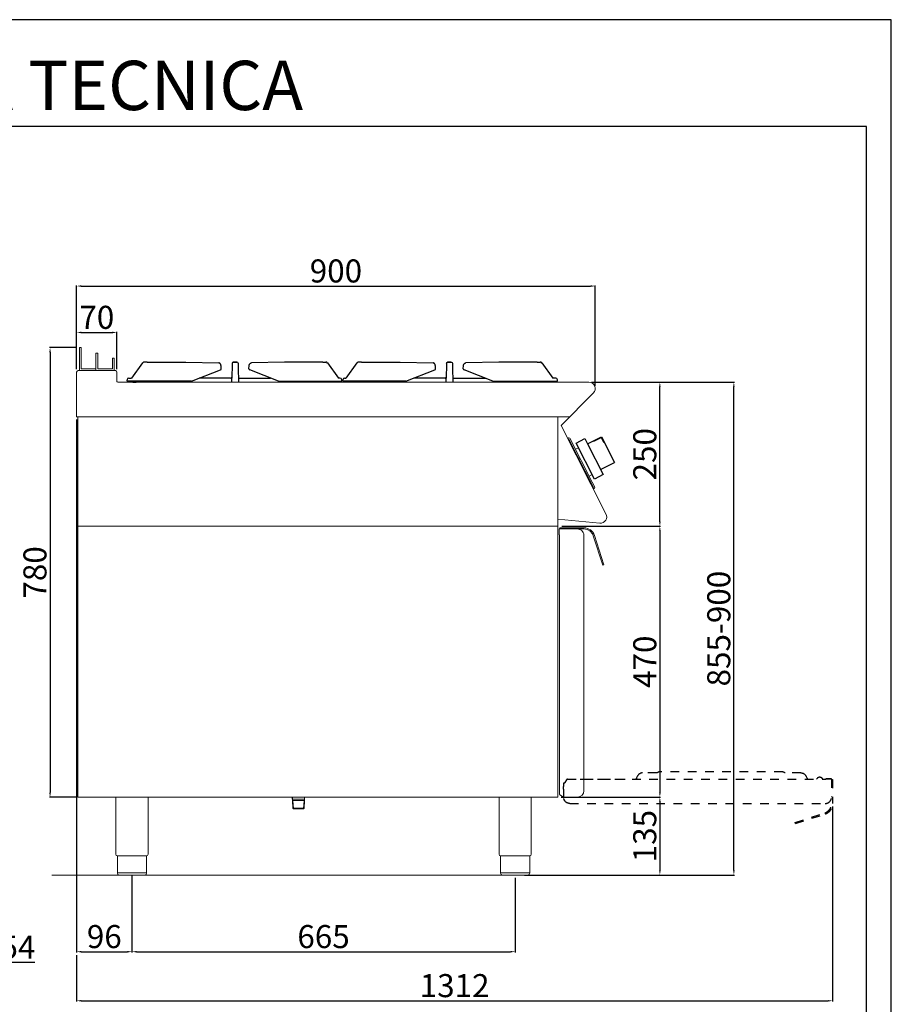
# Model space of a CAD drawing. Units: millimetres. Extents: x -37894 to -34900, y -11348 to -7114.
# Drawn here: x -36413 to -34900, y -8823 to -7114 of the extents above; entities that cross this region are included whole.
import ezdxf

# ---------------------------------------------------------------- set-up
doc = ezdxf.new("R2010")
doc.units = ezdxf.units.MM
doc.linetypes.add('TOPOTRATT', pattern=[6, 3, -3])
for name, color, linetype in [('GRK001006', 7, 'Continuous'), ('GRK002403', 7, 'Continuous'), ('QUOTE', 3, 'Continuous'), ('TESTO', 4, 'Continuous')]:
    doc.layers.add(name, color=color, linetype=linetype)
doc.styles.get("Standard").update_dxf_attribs({"font": 'arial.ttf', "height": 40})
doc.dimstyles.new('ISO-25', dxfattribs={"dimtxt": 40, "dimasz": 8, "dimexe": 1.25, "dimexo": 5, "dimtad": 1, "dimtxsty": 'Standard', "dimcen": 2.5, "dimadec": 0, "dimazin": 0, "dimtfac": 1, "dimtmove": 0, "dimatfit": 3, "dimfxl": 1, "dimarcsym": 0})

# ---------------------------------------------------------------- blocks, each defined once
blk = doc.blocks.new('*D415')
at = {"color": 0, "lineweight": -2}
for p, q in [((-36452.8, -8460.4), (-36452.8, -8750.8)), ((-36506.8, -8603.8), (-36506.8, -8750.8)), ((-36498.8, -8749.6), (-36460.8, -8749.6)), ((-36452.8, -8749.6), (-36386.4, -8749.6))]:
    blk.add_line(p, q, dxfattribs=at)
at = {"color": 0}
for points in [[(-36498.8, -8748.2), (-36498.8, -8750.9), (-36506.8, -8749.6)], [(-36460.8, -8748.2), (-36460.8, -8750.9), (-36452.8, -8749.6)]]:
    blk.add_solid(points, dxfattribs=at)
at = {"layer": 'Defpoints', "color": 0}
for p in [(-36452.8, -8455.4), (-36506.8, -8598.8), (-36452.8, -8749.6)]:
    blk.add_point(p, dxfattribs=at)
at = {"color": 0, "insert": (-36415.6, -8728.6), "char_height": 40, "attachment_point": 5}
blk.add_mtext('54', dxfattribs=at)
blk = doc.blocks.new('*D957')
at = {"color": 0, "lineweight": -2}
for p, q in [((-36313.7, -7720.6), (-36313.7, -7575.2)), ((-36305.7, -7576.4), (-35421.7, -7576.4)), ((-35413.7, -7749.8), (-35413.7, -7575.2))]:
    blk.add_line(p, q, dxfattribs=at)
at = {"color": 0}
for points in [[(-36305.7, -7575.1), (-36305.7, -7577.8), (-36313.7, -7576.4)], [(-35421.7, -7575.1), (-35421.7, -7577.8), (-35413.7, -7576.4)]]:
    blk.add_solid(points, dxfattribs=at)
at = {"layer": 'Defpoints', "color": 0}
for p in [(-35413.7, -7576.4), (-36313.7, -7725.6), (-35413.7, -7754.8)]:
    blk.add_point(p, dxfattribs=at)
at = {"color": 0, "insert": (-35863.7, -7555.4), "char_height": 40, "attachment_point": 5}
blk.add_mtext('900', dxfattribs=at)
blk = doc.blocks.new('*D958')
at = {"color": 0, "lineweight": -2}
for p, q in [((-35419.9, -7743.2), (-35300.2, -7743.2)), ((-35301.5, -7985.2), (-35301.5, -7751.2)), ((-35471.5, -7993.2), (-35300.2, -7993.2))]:
    blk.add_line(p, q, dxfattribs=at)
at = {"color": 0}
for points in [[(-35302.8, -7751.2), (-35300.1, -7751.2), (-35301.5, -7743.2)], [(-35302.8, -7985.2), (-35300.1, -7985.2), (-35301.5, -7993.2)]]:
    blk.add_solid(points, dxfattribs=at)
at = {"layer": 'Defpoints', "color": 0}
for p in [(-35424.9, -7743.2), (-35301.5, -7743.2), (-35476.5, -7993.2)]:
    blk.add_point(p, dxfattribs=at)
at = {"color": 0, "insert": (-35322.5, -7868.2), "char_height": 40, "attachment_point": 5, "rotation": 90}
blk.add_mtext('250', dxfattribs=at)
blk = doc.blocks.new('*D959')
at = {"color": 0, "lineweight": -2}
for p, q in [((-36313.7, -7720.6), (-36313.7, -7655.7)), ((-36305.7, -7656.9), (-36251.7, -7656.9)), ((-36243.7, -7720.6), (-36243.7, -7655.7))]:
    blk.add_line(p, q, dxfattribs=at)
at = {"color": 0}
for points in [[(-36305.7, -7655.6), (-36305.7, -7658.3), (-36313.7, -7656.9)], [(-36251.7, -7655.6), (-36251.7, -7658.3), (-36243.7, -7656.9)]]:
    blk.add_solid(points, dxfattribs=at)
at = {"layer": 'Defpoints', "color": 0}
for p in [(-36243.7, -7656.9), (-36313.7, -7725.6), (-36243.7, -7725.6)]:
    blk.add_point(p, dxfattribs=at)
at = {"color": 0, "insert": (-36278.7, -7635.9), "char_height": 40, "attachment_point": 5}
blk.add_mtext('70', dxfattribs=at)
blk = doc.blocks.new('*D960')
at = {"color": 0, "lineweight": -2}
for p, q in [((-36313.7, -7808.2), (-36313.7, -8732.5)), ((-36217.7, -8599.2), (-36217.7, -8732.5)), ((-36305.7, -8731.3), (-36225.7, -8731.3))]:
    blk.add_line(p, q, dxfattribs=at)
at = {"color": 0}
for points in [[(-36305.7, -8729.9), (-36305.7, -8732.6), (-36313.7, -8731.3)], [(-36225.7, -8729.9), (-36225.7, -8732.6), (-36217.7, -8731.3)]]:
    blk.add_solid(points, dxfattribs=at)
at = {"layer": 'Defpoints', "color": 0}
for p in [(-36313.7, -7803.2), (-36217.7, -8594.2), (-36217.7, -8731.3)]:
    blk.add_point(p, dxfattribs=at)
at = {"color": 0, "insert": (-36265.7, -8710.2), "char_height": 40, "attachment_point": 5}
blk.add_mtext('96', dxfattribs=at)
blk = doc.blocks.new('*D961')
at = {"color": 0, "lineweight": -2}
for p, q in [((-36217.7, -8599.2), (-36217.7, -8732.5)), ((-35552.6, -8603.2), (-35552.6, -8732.5)), ((-36209.7, -8731.3), (-35560.6, -8731.3))]:
    blk.add_line(p, q, dxfattribs=at)
at = {"color": 0}
for points in [[(-36209.7, -8729.9), (-36209.7, -8732.6), (-36217.7, -8731.3)], [(-35560.6, -8729.9), (-35560.6, -8732.6), (-35552.6, -8731.3)]]:
    blk.add_solid(points, dxfattribs=at)
at = {"layer": 'Defpoints', "color": 0}
for p in [(-36217.7, -8594.2), (-35552.6, -8598.2), (-35552.6, -8731.3)]:
    blk.add_point(p, dxfattribs=at)
at = {"color": 0, "insert": (-35885.2, -8710.2), "char_height": 40, "attachment_point": 5}
blk.add_mtext('665', dxfattribs=at)
blk = doc.blocks.new('*D955')
at = {"color": 0, "lineweight": -2}
for p, q in [((-35471.5, -7993.2), (-35300.2, -7993.2)), ((-35301.5, -8001.2), (-35301.5, -8455.2)), ((-35472.5, -8463.2), (-35300.2, -8463.2))]:
    blk.add_line(p, q, dxfattribs=at)
at = {"color": 0}
for points in [[(-35302.8, -8001.2), (-35300.1, -8001.2), (-35301.5, -7993.2)], [(-35302.8, -8455.2), (-35300.1, -8455.2), (-35301.5, -8463.2)]]:
    blk.add_solid(points, dxfattribs=at)
at = {"layer": 'Defpoints', "color": 0}
for p in [(-35476.5, -7993.2), (-35477.5, -8463.2), (-35301.5, -8463.2)]:
    blk.add_point(p, dxfattribs=at)
at = {"color": 0, "insert": (-35322.5, -8228.2), "char_height": 40, "attachment_point": 5, "rotation": 90}
blk.add_mtext('470', dxfattribs=at)
blk = doc.blocks.new('*D956')
at = {"color": 0, "lineweight": -2}
for p, q in [((-35472.5, -8463.2), (-35300.2, -8463.2)), ((-35301.5, -8471.2), (-35301.5, -8590.2)), ((-35525.3, -8598.2), (-35300.2, -8598.2))]:
    blk.add_line(p, q, dxfattribs=at)
at = {"color": 0}
for points in [[(-35302.8, -8471.2), (-35300.1, -8471.2), (-35301.5, -8463.2)], [(-35302.8, -8590.2), (-35300.1, -8590.2), (-35301.5, -8598.2)]]:
    blk.add_solid(points, dxfattribs=at)
at = {"layer": 'Defpoints', "color": 0}
for p in [(-35477.5, -8463.2), (-35530.3, -8598.2), (-35301.5, -8598.2)]:
    blk.add_point(p, dxfattribs=at)
at = {"color": 0, "insert": (-35322.5, -8530.7), "char_height": 40, "attachment_point": 5, "rotation": 90}
blk.add_mtext('135', dxfattribs=at)
blk = doc.blocks.new('A$C79FD4EB1')
at = {"layer": 'GRK001006', "color": 7, "linetype": 'Continuous', "ltscale": 25.4}
for p, q in [((9.9, -2), (15.7, -2)), ((737.1, -2), (731.3, -2))]:
    blk.add_line(p, q, dxfattribs=at)
at = {"layer": 'GRK002403', "color": 7, "linetype": 'Continuous', "ltscale": 25.4}
for p, q in [((26.9, 31.3), (7.8, 5)), ((35.1, 33), (30, 33)), ((35.1, 33), (101.9, 33)), ((101.9, 33), (159, 31.6)), ((112, 0), (162.2, 19.3)), ((163.5, 21.3), (163.1, 26.9)), ((182.3, 23.7), (181.4, -2)), ((182.4, 27.8), (182.3, 23.7)), ((182.4, 31.1), (182.4, 30.7)), ((182.4, 30.7), (182.4, 27.8)), ((184.4, 33), (184.4, 33)), ((190.6, 33), (184.4, 33)), ((184.4, 33), (190.6, 33)), ((190.6, 33), (190.6, 33)), ((192.6, 31.1), (192.6, 30.7)), ((192.6, 30.7), (192.6, 27.8)), ((192.6, 27.8), (192.7, 23.7)), ((192.7, 23.7), (193.6, -2)), ((211.5, 21.3), (211.9, 26.9)), ((263, 0), (212.8, 19.3)), ((273.1, 33), (216, 31.6)), ((339.9, 33), (273.1, 33)), ((339.9, 33), (345, 33)), ((348.1, 31.3), (367.2, 5)), ((398.9, 31.3), (379.8, 5)), ((407.1, 33), (402, 33)), ((407.1, 33), (473.9, 33)), ((473.9, 33), (531, 31.6)), ((484, 0), (534.2, 19.3)), ((535.5, 21.3), (535.1, 26.9)), ((554.3, 23.7), (553.4, -2)), ((554.4, 27.8), (554.3, 23.7)), ((554.4, 31.1), (554.4, 30.7)), ((554.4, 30.7), (554.4, 27.8)), ((556.4, 33), (562.6, 33)), ((562.6, 33), (556.4, 33)), ((556.4, 33), (556.4, 33)), ((562.6, 33), (562.6, 33)), ((564.6, 31.1), (564.6, 30.7)), ((564.6, 30.7), (564.6, 27.8)), ((564.6, 27.8), (564.7, 23.7)), ((564.7, 23.7), (565.6, -2)), ((583.5, 21.3), (583.9, 26.9)), ((635, 0), (584.8, 19.3)), ((645.1, 33), (588, 31.6)), ((711.9, 33), (645.1, 33)), ((711.9, 33), (717, 33)), ((720.1, 31.3), (739.2, 5)), ((0, 0), (0, 2)), ((112, 0), (0, 0)), ((3, 5), (7.8, 5)), ((179.8, 5), (125, 5)), ((195.2, 5), (249.1, 5)), ((263, 0), (372.5, 0)), ((369.5, 5), (367.2, 5)), ((372.5, 0), (372.5, 2)), ((374.5, 0), (374.5, 2)), ((484, 0), (374.5, 0)), ((377.5, 5), (379.8, 5)), ((551.8, 5), (497.9, 5)), ((567.2, 5), (622, 5)), ((635, 0), (747, 0)), ((744, 5), (739.2, 5)), ((747, 0), (747, 2))]:
    blk.add_line(p, q, dxfattribs=at)
for centre, radius, start, end in [((30.1, 29.1), 3.87, 91.464, 145.9476), ((161.5, 21.2), 2, 291.042, 4.2373), ((213.5, 21.2), 2, 175.7627, 248.958), ((344.9, 29.1), 3.87, 34.0524, 88.536), ((402.1, 29.1), 3.87, 91.464, 145.9476), ((533.5, 21.2), 2, 291.042, 4.2373), ((585.5, 21.2), 2, 175.7627, 248.958), ((716.9, 29.1), 3.87, 34.0524, 88.536), ((3, 2), 3, 90, 180), ((179.8, 7), 2, 270, 358.5), ((195.2, 7), 2, 181.5, 270), ((369.5, 2), 3, 0, 90), ((377.5, 2), 3, 90, 180), ((551.8, 7), 2, 270, 358.5), ((567.2, 7), 2, 181.5, 270), ((744, 2), 3, 0, 90)]:
    blk.add_arc(centre, radius, start, end, dxfattribs=at)
for centre, major_axis, start_param, end_param in [((184.4, 31), (-2, 0.05), 4.738565, 6.283185), ((190.6, 31), (2, 0.05), 0, 1.54462)]:
    blk.add_ellipse(centre, major_axis=major_axis, ratio=0.999848, start_param=start_param, end_param=end_param, dxfattribs=at)
at = {"layer": 'GRK002403', "color": 7, "linetype": 'Continuous', "ltscale": 25.4, "extrusion": (0, 0, -1)}
for centre, major_axis, start_param, end_param in [((556.4, 31), (-2, 0.05), 0, 1.54462), ((562.6, 31), (2, 0.05), 4.738565, 6.283185)]:
    blk.add_ellipse(centre, major_axis=major_axis, ratio=0.999848, start_param=start_param, end_param=end_param, dxfattribs=at)
at = {"layer": 'GRK002403', "color": 7, "linetype": 'Continuous', "ltscale": 25.4}
for points in [[(163.1, 26.9), (163, 27.1), (163, 27.5), (162.8, 28.4), (162.4, 29.2), (161.9, 30), (161.3, 30.6), (160.7, 31.1), (160, 31.4), (159.4, 31.5), (159.1, 31.5), (159, 31.6)], [(211.9, 26.9), (212, 27.1), (212, 27.5), (212.2, 28.4), (212.6, 29.2), (213.1, 30), (213.7, 30.6), (214.3, 31.1), (215, 31.4), (215.6, 31.5), (215.9, 31.5), (216, 31.6)], [(535.1, 26.9), (535, 27.1), (535, 27.5), (534.8, 28.4), (534.4, 29.2), (533.9, 30), (533.3, 30.6), (532.7, 31.1), (532, 31.4), (531.4, 31.5), (531.1, 31.5), (531, 31.6)], [(583.9, 26.9), (584, 27.1), (584, 27.5), (584.2, 28.4), (584.6, 29.2), (585.1, 30), (585.7, 30.6), (586.3, 31.1), (587, 31.4), (587.6, 31.5), (587.9, 31.5), (588, 31.6)]]:
    blk.add_open_spline(points, degree=3, knots=[0, 0, 0, 0, 0.078019, 0.213119, 0.350079, 0.489073, 0.612804, 0.732561, 0.848761, 0.962359, 1, 1, 1, 1], dxfattribs=at)
blk = doc.blocks.new('A$C232F4EB7')
at = {"color": 0}
for p, q in [((17, 40), (0, 40)), ((0, 40), (0, 30)), ((17, -30), (17, 40)), ((-27, 30), (-27, -20)), ((0, 30), (-27, 30)), ((-26.2, 20), (-27, 20)), ((-26.2, 29.2), (-26.2, 20)), ((-12, 29.2), (-26.2, 29.2)), ((-12, 30), (-12, 29.2)), ((0, 30), (0, -30)), ((0, -20), (-27, -20)), ((0, -30), (17, -30))]:
    blk.add_line(p, q, dxfattribs=at)
blk = doc.blocks.new('A$C3C914710')
at = {"layer": 'QUOTE', "color": 0, "linetype": 'TOPOTRATT', "ltscale": 5}
for p, q in [((-71, 53), (-95.5, 53)), ((148, 55), (-67, 55)), ((179.5, 53), (152, 53)), ((-230.5, 35), (-232.5, 35)), ((-232.5, 35), (-232.5, 29.3)), ((-230.5, 35), (-230.5, 35.6)), ((-227.7, 41), (-230.2, 36.6)), ((-225.9, 42), (-125.9, 42)), ((-203.7, 42), (222.5, 42)), ((-104.7, 46.8), (-105.7, 44.6)), ((188.7, 46.8), (189.7, 44.6)), ((206.3, 42), (208.2, 44.2)), ((231.5, 43), (222.5, 43)), ((222.5, 42), (222.5, 43)), ((231.5, 42), (222.5, 42)), ((232.5, 42), (232.5, 11)), ((232.5, 41.5), (234.5, 41.5)), ((234.5, 41.5), (234.5, -0.3)), ((-232.5, 24.8), (-232.5, 29.3)), ((-232.5, 24.8), (-232.5, 11)), ((-221.5, 0), (221.5, 0)), ((169.5, -33.1), (220.8, -16.4)), ((170.1, -35), (169.5, -33.1)), ((170.1, -35), (221.4, -18.4))]:
    blk.add_line(p, q, dxfattribs=at)
for centre, radius, start, end in [((-95.5, 43), 10, 90, 157.3801), ((-228.5, 35.6), 2, 150, 180), ((-225.9, 40), 2, 90, 150), ((198, 48), 9, 202.5199, 221.8102), ((218.3, 44), 2, 205.3769, 270), ((231.5, 42), 1, 360, 90), ((221.5, 11), 11, 270, 360), ((215.5, -0.3), 17, 288, 0), ((215.5, -0.3), 19, 288, 0)]:
    blk.add_arc(centre, radius, start, end, dxfattribs=at)
at = {"layer": 'QUOTE', "color": 0, "linetype": 'TOPOTRATT', "ltscale": 5, "extrusion": (0, 0, -1)}
for centre, radius, start, end in [((71, 55), 2, 216.87, 270), ((71, 55), 2, 216.87, 270), ((67, 52), 3, 36.87, 90), ((67, 52), 3, 36.87, 90), ((-148, 52), 3, 90, 143.13), ((-152, 55), 2, 270, 323.13), ((-179.5, 43), 10, 90, 157.3801), ((114, 48), 9, 202.5199, 221.8102), ((-212, 41), 5, 40, 154.6231), ((221.5, 11), 11, 270, 0)]:
    blk.add_arc(centre, radius, start, end, dxfattribs=at)
blk = doc.blocks.new('*D954')
at = {"color": 0, "lineweight": -2}
for p, q in [((-35001.7, -8479.4), (-35001.7, -8817.7)), ((-36313.7, -8737.5), (-36313.7, -8817.7)), ((-36305.7, -8816.4), (-35009.7, -8816.4))]:
    blk.add_line(p, q, dxfattribs=at)
at = {"color": 0}
for points in [[(-36305.7, -8815.1), (-36305.7, -8817.7), (-36313.7, -8816.4)], [(-35009.7, -8815.1), (-35009.7, -8817.7), (-35001.7, -8816.4)]]:
    blk.add_solid(points, dxfattribs=at)
at = {"layer": 'Defpoints', "color": 0}
for p in [(-35001.7, -8474.4), (-36313.7, -8732.5), (-35001.7, -8816.4)]:
    blk.add_point(p, dxfattribs=at)
at = {"color": 0, "insert": (-35657.7, -8795.3), "char_height": 40, "attachment_point": 5}
blk.add_mtext('1312', dxfattribs=at)
blk = doc.blocks.new('*D1001')
at = {"color": 0, "lineweight": -2}
for p, q in [((-36313.7, -7683.2), (-36361.1, -7683.2)), ((-36359.9, -7691.2), (-36359.9, -8455.2)), ((-36313.7, -8463.2), (-36361.1, -8463.2))]:
    blk.add_line(p, q, dxfattribs=at)
at = {"color": 0}
for points in [[(-36361.2, -7691.2), (-36358.5, -7691.2), (-36359.9, -7683.2)], [(-36361.2, -8455.2), (-36358.5, -8455.2), (-36359.9, -8463.2)]]:
    blk.add_solid(points, dxfattribs=at)
at = {"layer": 'Defpoints', "color": 0}
for p in [(-36308.7, -7683.2), (-36359.9, -8463.2), (-36308.7, -8463.2)]:
    blk.add_point(p, dxfattribs=at)
at = {"color": 0, "insert": (-36380.9, -8073.2), "char_height": 40, "attachment_point": 5, "rotation": 90}
blk.add_mtext('780', dxfattribs=at)
blk = doc.blocks.new('*D1254')
at = {"color": 0, "lineweight": -2}
for p, q in [((-35419.9, -7743.2), (-35171.8, -7743.2)), ((-35173, -8590.2), (-35173, -7751.2)), ((-35536.5, -8598.2), (-35171.8, -8598.2))]:
    blk.add_line(p, q, dxfattribs=at)
at = {"color": 0}
for points in [[(-35174.4, -7751.2), (-35171.7, -7751.2), (-35173, -7743.2)], [(-35174.4, -8590.2), (-35171.7, -8590.2), (-35173, -8598.2)]]:
    blk.add_solid(points, dxfattribs=at)
at = {"layer": 'Defpoints', "color": 0}
for p in [(-35424.9, -7743.2), (-35173, -7743.2), (-35541.5, -8598.2)]:
    blk.add_point(p, dxfattribs=at)
at = {"color": 0, "insert": (-35194.1, -8170.7), "char_height": 40, "attachment_point": 5, "rotation": 90}
blk.add_mtext('855-900', dxfattribs=at)

msp = doc.modelspace()

# ---------------------------------------------------------------- linework, layer by layer
at = {"color": 7, "linetype": 'Continuous', "lineweight": 15}
for p, q in [((-36308.7, -7723.2), (-36308.7, -7683.2)), ((-36308.7, -7683.2), (-36305.7, -7683.2)), ((-36305.7, -7720.2), (-36305.7, -7683.2)), ((-36280.2, -7723.2), (-36280.2, -7692.7)), ((-36280.2, -7692.7), (-36277.2, -7692.7)), ((-36277.2, -7720.2), (-36277.2, -7692.7)), ((-36251.7, -7701.4), (-36248.7, -7701.4)), ((-36251.7, -7720.2), (-36251.7, -7701.4)), ((-36248.7, -7723.2), (-36248.7, -7701.4)), ((-36305.7, -7720.2), (-36280.2, -7720.2)), ((-36280.2, -7723.2), (-36280.2, -7720.2)), ((-36277.2, -7720.2), (-36251.7, -7720.2)), ((-36313.7, -7725.6), (-36313.7, -7803.2)), ((-36246.1, -7723.2), (-36311.3, -7723.2)), ((-36308.7, -7723.2), (-36280.2, -7723.2)), ((-36280.2, -7723.2), (-36248.7, -7723.2)), ((-36243.7, -7742), (-36243.7, -7725.6)), ((-35424.9, -7743.2), (-36242.5, -7743.2)), ((-35472.8, -7818.2), (-35417, -7762.3)), ((-36311.5, -7803.2), (-36313.7, -7803.2)), ((-35457.9, -7803.2), (-36313.7, -7803.2)), ((-36311.5, -7803.2), (-36311.4, -7993.2)), ((-35478.7, -7803.2), (-35478.7, -8463.2)), ((-35395, -7971.4), (-35472.8, -7818.2)), ((-35459.6, -7839.8), (-35461.4, -7840.7)), ((-35459.6, -7839.8), (-35457.6, -7840.4)), ((-35418.9, -7916.4), (-35457.6, -7840.4)), ((-35461.4, -7840.7), (-35460.4, -7842.4)), ((-35460.4, -7842.4), (-35459.6, -7842)), ((-35416.9, -7925.7), (-35459.6, -7842)), ((-35447.8, -7859.5), (-35442.6, -7856.9)), ((-35441.7, -7877), (-35442.8, -7875)), ((-35434.7, -7890.8), (-35433.7, -7892.8)), ((-35424.1, -7906), (-35419, -7903.3)), ((-35414.4, -7925.1), (-35418.9, -7916.4)), ((-35417.8, -7926.2), (-35416.9, -7925.7)), ((-35415.1, -7927.1), (-35414.4, -7925.1)), ((-35417.8, -7926.2), (-35416.9, -7928)), ((-35415.1, -7927.1), (-35416.9, -7928)), ((-36311.4, -8463.2), (-36311.4, -7993.2)), ((-36311.4, -7993.2), (-35478.7, -7993.2)), ((-35405.6, -7987.8), (-35478.7, -7980.9)), ((-35476.4, -7998.9), (-35476.4, -8000.2)), ((-35476.4, -8007.9), (-35476.4, -8000.2)), ((-35475.4, -8007.9), (-35476.4, -8007.9)), ((-35475.4, -7997.9), (-35444.4, -7997.9)), ((-35475.4, -8007.9), (-35475.4, -8458.3)), ((-35475, -7995.9), (-35433.2, -7995.9)), ((-35475, -7997.9), (-35475, -7995.9)), ((-35475, -7997.9), (-35433.2, -7997.9)), ((-35433.5, -8008.5), (-35433.4, -8008.5)), ((-35433.4, -8008.5), (-35433.4, -8008.9)), ((-35433.4, -8451.9), (-35433.4, -8008.9)), ((-35400.4, -8060.9), (-35417, -8009.7)), ((-35398.5, -8060.3), (-35415.1, -8009.1)), ((-35398.5, -8060.3), (-35400.4, -8060.9)), ((-36311.4, -8463.2), (-35478.7, -8463.2)), ((-36245.7, -8463.2), (-36245.7, -8562.2)), ((-36189.7, -8463.2), (-36189.7, -8562.2)), ((-35939.4, -8466.8), (-35939.4, -8463.2)), ((-35918.1, -8466.8), (-35939.4, -8466.8)), ((-35939.3, -8468.7), (-35939.3, -8463.2)), ((-35938.3, -8468.7), (-35939.3, -8468.1)), ((-35938.5, -8482.1), (-35939.3, -8468.7)), ((-35937.4, -8483.1), (-35938.3, -8468.7)), ((-35938.3, -8468.7), (-35919, -8468.7)), ((-35919.9, -8483.1), (-35919, -8468.7)), ((-35919, -8468.7), (-35918, -8468.1)), ((-35918.9, -8482.2), (-35918, -8468.7)), ((-35918.1, -8466.8), (-35918.1, -8463.2)), ((-35918, -8468.7), (-35918, -8463.2)), ((-35580.6, -8463.2), (-35580.6, -8562.2)), ((-35524.6, -8463.2), (-35524.6, -8562.2)), ((-35470.4, -8461.8), (-35474.9, -8459.2)), ((-35468.4, -8461.9), (-35469.9, -8461.9)), ((-35468.4, -8461.9), (-35468.4, -8462.9)), ((-35468.4, -8462.9), (-35462.7, -8462.9)), ((-35458.2, -8462.9), (-35462.7, -8462.9)), ((-35458.2, -8462.9), (-35444.4, -8462.9)), ((-35937.4, -8483.2), (-35938.5, -8482.1)), ((-35938.5, -8482.1), (-35918.9, -8482.1)), ((-35937.4, -8483.2), (-35920, -8483.2)), ((-35918.9, -8482.2), (-35920, -8483.2)), ((-36217.7, -8565.2), (-36243, -8565.2)), ((-36243, -8565.2), (-36243, -8595.2)), ((-36192.4, -8565.2), (-36217.7, -8565.2)), ((-36192.4, -8565.2), (-36192.4, -8595.2)), ((-35552.6, -8565.2), (-35577.9, -8565.2)), ((-35577.9, -8565.2), (-35577.9, -8595.2)), ((-35527.3, -8565.2), (-35552.6, -8565.2)), ((-35527.3, -8565.2), (-35527.3, -8595.2)), ((-35437.6, -8598.2), (-36356.9, -8598.2)), ((-36243, -8594.2), (-36192.4, -8594.2)), ((-36217.7, -8598.2), (-36240, -8598.2)), ((-36195.4, -8598.2), (-36217.7, -8598.2)), ((-35577.9, -8594.2), (-35527.3, -8594.2)), ((-35552.6, -8598.2), (-35574.9, -8598.2)), ((-35530.3, -8598.2), (-35552.6, -8598.2))]:
    msp.add_line(p, q, dxfattribs=at)
at = {"color": 6}
for points in [[(-37893.5, -11348.3), (-34899.8, -11348.3), (-34899.8, -7114.3), (-37893.5, -7114.3)], [(-37850.8, -11305.6), (-34942.6, -11305.6), (-34942.6, -7299.6), (-37850.8, -7299.6)]]:
    msp.add_lwpolyline(points, close=True, dxfattribs=at)
at = {"color": 7, "linetype": 'Continuous', "lineweight": 15}
for centre, radius, start, end in [((-36311.3, -7725.6), 2.4, 90, 180), ((-36246.1, -7725.6), 2.4, 0, 90), ((-36242.5, -7742), 1.2, 180, 270), ((-35424.9, -7754.4), 11.2, 315, 90), ((-35404.6, -7976.9), 11, 264.5741, 30.0012), ((-35475.4, -7998.9), 1, 90.0009, 180.0009), ((-35444.4, -8008.9), 11, 52.207, 90.0009), ((-35444.4, -8008.9), 11, 0.0009, 52.207), ((-35433.2, -8014.9), 19, 18, 90), ((-35433.2, -8014.9), 17, 18, 90), ((-35474.4, -8458.3), 1, 180.0009, 240.0009), ((-35469.9, -8460.9), 1, 240.0009, 270.0009), ((-36242.7, -8562.2), 3, 180.0028, 264.2599), ((-35577.6, -8562.2), 3, 180.0028, 264.2599), ((-36195.4, -8595.2), 3, 270.0009, 0.0009), ((-35530.3, -8595.2), 3, 270.0009, 0.0009)]:
    msp.add_arc(centre, radius, start, end, dxfattribs=at)
at = {"color": 7, "linetype": 'Continuous', "lineweight": 15, "extrusion": (0, 0, -1)}
for centre, radius, start, end in [((35444.4, -8451.9), 11, 179.9991, 269.9991), ((36192.7, -8562.2), 3, 180.0009, 264.2578), ((35527.6, -8562.2), 3, 180.0009, 264.2578), ((36240, -8595.2), 3, 269.9991, 359.9991), ((35574.9, -8595.2), 3, 269.9991, 359.9991)]:
    msp.add_arc(centre, radius, start, end, dxfattribs=at)

# ---------------------------------------------------------------- block references
at = {"color": 7, "linetype": 'Continuous', "lineweight": 15}
msp.add_blockref('A$C79FD4EB1', (-36226.2, -7741.2), dxfattribs=at)
at = {"color": 7, "linetype": 'Continuous', "lineweight": 15, "xscale": -1, "rotation": 27.00000000005506}
msp.add_blockref('A$C232F4EB7', (-35413.4, -7876.8), dxfattribs=at)
msp.add_blockref('A$C3C914710', (-35236.1, -8474.1))

# ---------------------------------------------------------------- texts
at = {"layer": 'TESTO', "color": 4, "insert": (-36396.7, -7271.1), "char_height": 85.536, "width": 1100.589, "attachment_point": 8}
msp.add_mtext('\\fArial|b0|i1|c0|p34;SCHEDA\\fArial|b1|i1|c0|p34; \\fArial|b0|i1|c0|p34;TECNICA', dxfattribs=at)

# ---------------------------------------------------------------- dimensions: what is measured, and where the dimension line sits
at = {"color": 3}
for base, p1, p2, picture, middle in [((-35413.7, -7576.4), (-36313.7, -7725.6), (-35413.7, -7754.8), '*D957', (-35863.7, -7555.4)), ((-36243.7, -7656.9), (-36313.7, -7725.6), (-36243.7, -7725.6), '*D959', (-36278.7, -7635.9)), ((-36217.7, -8731.3), (-36313.7, -7803.2), (-36217.7, -8594.2), '*D960', (-36265.7, -8710.2)), ((-36452.8, -8749.6), (-36506.8, -8598.8), (-36452.8, -8455.4), '*D415', (-36415.6, -8728.6)), ((-35001.7, -8816.4), (-36313.7, -8732.5), (-35001.7, -8474.4), '*D954', (-35657.7, -8795.3)), ((-35552.6, -8731.3), (-36217.7, -8594.2), (-35552.6, -8598.2), '*D961', (-35885.2, -8710.2))]:
    dim = msp.add_linear_dim(base=base, p1=p1, p2=p2, dimstyle='ISO-25', override={"dimtxt": 30, "dimdec": 0}, dxfattribs=at)
    dim.commit()
    dim.dimension.update_dxf_attribs({"geometry": picture, "text_midpoint": middle})
for base, p1, p2, picture, middle in [((-36359.9, -8463.2), (-36308.7, -7683.2), (-36308.7, -8463.2), '*D1001', (-36380.9, -8073.2)), ((-35301.5, -7743.2), (-35476.5, -7993.2), (-35424.9, -7743.2), '*D958', (-35322.5, -7868.2)), ((-35301.5, -8463.2), (-35476.5, -7993.2), (-35477.5, -8463.2), '*D955', (-35322.5, -8228.2)), ((-35301.5, -8598.2), (-35477.5, -8463.2), (-35530.3, -8598.2), '*D956', (-35322.5, -8530.7))]:
    dim = msp.add_linear_dim(base=base, p1=p1, p2=p2, angle=90, dimstyle='ISO-25', override={"dimtxt": 30, "dimdec": 0}, dxfattribs=at)
    dim.commit()
    dim.dimension.update_dxf_attribs({"geometry": picture, "text_midpoint": middle})
dim = msp.add_linear_dim(base=(-35173, -7743.2), p1=(-35541.5, -8598.2), p2=(-35424.9, -7743.2), angle=90, text='855-900', dimstyle='ISO-25', override={"dimtxt": 30, "dimdec": 0}, dxfattribs=at)
dim.commit()
dim.dimension.update_dxf_attribs({"geometry": '*D1254', "text_midpoint": (-35194.1, -8170.7)})

doc.saveas('drawing.dxf')
